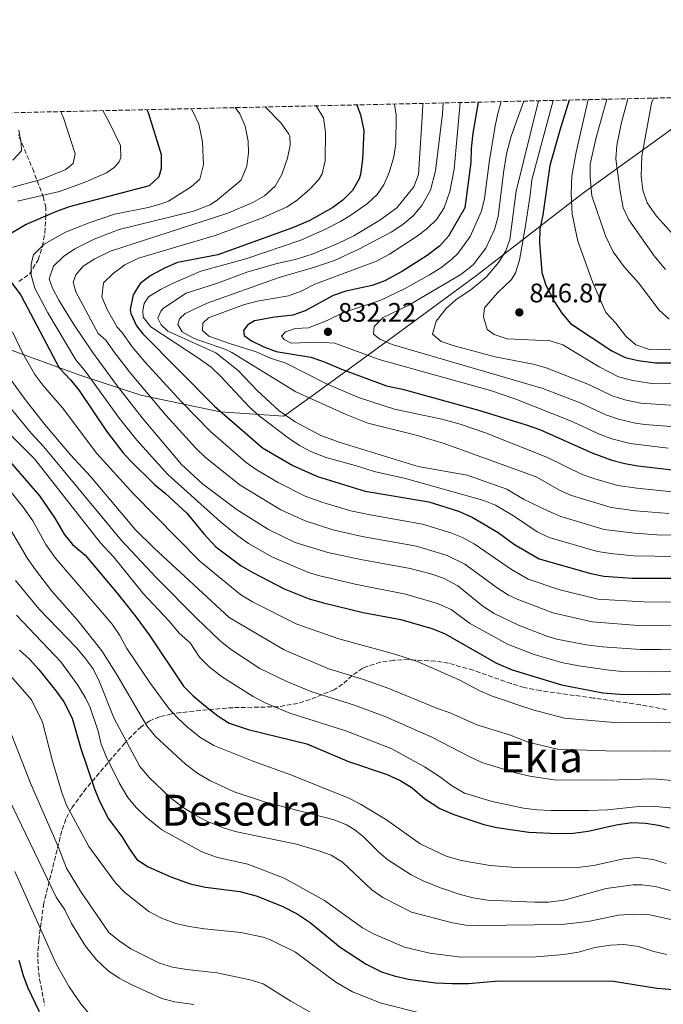
# Model space of a CAD drawing. Units: metres. Extents: x 655050 to 658510, y 4737115 to 4739506.
# Drawn here: x 656408 to 656648, y 4739127 to 4739494 of the extents above; entities that cross this region are included whole.
import ezdxf
from ezdxf.enums import TextEntityAlignment as Align

# ---------------------------------------------------------------- set-up
doc = ezdxf.new("R2010")
doc.units = ezdxf.units.M
doc.header["$MEASUREMENT"] = 0
doc.linetypes.add('DGN Style 3', pattern=[2.435891, 1.739922, -0.695969])
for name, color, linetype, lineweight in [('Cota de punto acotado terreno', 7, 'Continuous', 0), ('Curva de nivel directora', 30, 'Continuous', 30), ('Curva de nivel intermedia', 30, 'Continuous', 0), ('Límite de Concejo', 7, 'Continuous', 0), ('Punto acotado terreno (símbolo)', 7, 'Continuous', 0), ('Texto de Área (paraje) menor', 7, 'Continuous', 0), ('Zona arbolada', 92, 'DGN Style 3', 0)]:
    doc.layers.add(name, color=color, linetype=linetype, lineweight=lineweight)
doc.styles.add('Style-Arial', font='arial.ttf')

# ---------------------------------------------------------------- blocks, each defined once
blk = doc.blocks.new('5PATER')
at = {"layer": 'Punto acotado terreno (símbolo)', "linetype": 'Continuous', "lineweight": 0}
h = blk.add_hatch(color=51, dxfattribs=at)
edge = h.paths.add_edge_path()
edge.add_ellipse((0, 0), major_axis=(-0.11, -0.111), ratio=0.999422, start_angle=0, end_angle=360)

msp = doc.modelspace()

# ---------------------------------------------------------------- linework, layer by layer
at = {"layer": 'Curva de nivel directora', "color": 30, "linetype": 'Continuous', "lineweight": 30, "flags": 128}
for points, elevation in [([(656533.85, 4739462.58), (656535.13, 4739458.82), (656536.39, 4739453.03), (656535.98, 4739442.23), (656535.19, 4739436.63), (656534.67, 4739434.99), (656532.16, 4739430.59), (656528.61, 4739427), (656524.82, 4739424.3), (656516.06, 4739419.35), (656509.87, 4739416.68), (656481.99, 4739406.64), (656466.84, 4739403.81), (656462.26, 4739401.82), (656456.92, 4739398.93), (656452.94, 4739395.91), (656450.32, 4739391.65), (656449.21, 4739386.24), (656449.5, 4739384.7), (656451.6, 4739380.16), (656453.91, 4739377.16), (656480.73, 4739350.08), (656498.63, 4739334.51), (656509.88, 4739328.02), (656519.09, 4739323.91), (656536.87, 4739318.44), (656560.72, 4739314.42), (656571.81, 4739310.9), (656576.81, 4739308.69), (656586.58, 4739303), (656592.64, 4739298.48), (656601.86, 4739293.11), (656621.13, 4739287.65), (656626.04, 4739286.67), (656636.64, 4739285.89), (656652.97, 4739285.86)], 800), ([(656579.12, 4739463.61), (656579.11, 4739463.58), (656577.1, 4739452.08), (656576.43, 4739446.27), (656576.34, 4739441.05), (656574.16, 4739424.2), (656568.03, 4739413.56), (656564.67, 4739409.86), (656560.06, 4739406.35), (656550.89, 4739400.48), (656544.26, 4739396.9), (656539.55, 4739395.22), (656529.71, 4739393.08), (656525.04, 4739391.39), (656514.54, 4739385.68), (656509.94, 4739384.13), (656503.25, 4739383.39), (656495.67, 4739381.96), (656493.16, 4739380.44), (656491.47, 4739378.33), (656491.79, 4739376.55), (656494.49, 4739374.5), (656499.05, 4739372.26), (656503.7, 4739370.52), (656516.68, 4739368.43), (656521.42, 4739366.85), (656528.12, 4739363.95), (656544.87, 4739357.75), (656550.84, 4739356.48), (656579.74, 4739348.56), (656597.08, 4739343.11), (656602.31, 4739341.31), (656621.96, 4739332.56), (656628.95, 4739330.01), (656633.79, 4739328.69), (656638.71, 4739327.84), (656652.67, 4739326.27)], 825), ([(656613.09, 4739464.39), (656609.75, 4739453.56), (656605.91, 4739440), (656603.2, 4739421.55), (656602.15, 4739416.17), (656602.02, 4739411.18), (656602.86, 4739400.03), (656604.33, 4739395.25), (656607.61, 4739389.07), (656610.34, 4739384.78), (656613.62, 4739380.97), (656628.97, 4739370.78), (656633.91, 4739368.24), (656638.79, 4739367.12), (656645.3, 4739366.3), (656656.49, 4739366.35)], 850), ([(656455.42, 4739460.8), (656455.94, 4739459.75), (656460.74, 4739444.02), (656460.8, 4739438.81), (656459.94, 4739435.75), (656456.3, 4739432.31), (656426.5, 4739424.48), (656421.09, 4739422.56), (656410.35, 4739417.89), (656402.88, 4739413.48)], 775), ([(656402.33, 4739399.71), (656408.36, 4739391.58), (656422.75, 4739364.43), (656427.12, 4739359.87), (656430.23, 4739355.95), (656440.37, 4739340.82), (656446.46, 4739332.88), (656449.21, 4739329.83), (656458.25, 4739320.93), (656462.46, 4739317.56), (656470.37, 4739310.13), (656476.77, 4739302.43), (656481.24, 4739297.61), (656490.7, 4739290.57), (656494.98, 4739287.99), (656506.66, 4739281.98), (656516.05, 4739278.25), (656521.42, 4739276.73), (656536.24, 4739273.09), (656550.2, 4739270.43), (656561.85, 4739267.14), (656566.49, 4739265.29), (656585.93, 4739254.17), (656591.75, 4739251.75), (656610.19, 4739246.05), (656625.59, 4739243.05), (656633.54, 4739242.46), (656660.04, 4739242.77)], 775), ([(656402.54, 4739331.51), (656415.37, 4739316.65), (656421.13, 4739308.32), (656424.55, 4739302.29), (656427.75, 4739298.44), (656432.39, 4739294.49), (656444.43, 4739280.31), (656451.07, 4739271.84), (656456.27, 4739264.7), (656469.19, 4739245.57), (656472.71, 4739242.02), (656477.39, 4739238.08), (656481.94, 4739234.52), (656486.21, 4739231.74), (656493.27, 4739229.44), (656515.19, 4739224.01), (656530.69, 4739217.53), (656545.14, 4739212.56), (656550.19, 4739210.31), (656554.42, 4739207.64), (656559.09, 4739203.61), (656564.76, 4739199.95), (656570.03, 4739197.75), (656581.21, 4739194.01), (656586.07, 4739192.86), (656598.07, 4739191.12), (656608.8, 4739190.56), (656614.61, 4739190.68), (656620.14, 4739191.43), (656630.57, 4739193.85), (656636.47, 4739194.66), (656641.5, 4739194.42), (656646.46, 4739193.76), (656650.49, 4739192.67)], 750), ([(656407.95, 4739259.09), (656411.64, 4739255.71), (656415.11, 4739251.88), (656421.61, 4739243.79), (656424.51, 4739239.69), (656427.61, 4739233.71), (656430.8, 4739222.28), (656435.86, 4739207.33), (656437.77, 4739202.71), (656441.16, 4739196.13), (656446.15, 4739189.49), (656448.81, 4739184.98), (656451.75, 4739180.93), (656455.95, 4739178.15), (656464.35, 4739174.37), (656471.63, 4739171.76), (656477.33, 4739170.61), (656490.17, 4739168.94), (656496.29, 4739167.3), (656505.96, 4739163.51), (656511.56, 4739160.64), (656516.43, 4739157.36), (656527.64, 4739148.17), (656537.34, 4739141.88), (656543.01, 4739138.97), (656547.76, 4739137.42), (656553.09, 4739136.19), (656563.14, 4739134.84), (656569.34, 4739134.59), (656575.52, 4739134.66), (656586.67, 4739135.54), (656629.63, 4739135.46), (656645.82, 4739132.82), (656652, 4739132.37)], 725), ([(656415.33, 4739124.01), (656411.16, 4739132.83), (656409.36, 4739137.49), (656407.81, 4739143.21)], 700)]:
    msp.add_lwpolyline(points, dxfattribs=dict(at, elevation=elevation))
at = {"layer": 'Curva de nivel intermedia', "color": 30, "linetype": 'Continuous', "lineweight": 0, "flags": 128}
for points, elevation in [([(656635, 4739464.89), (656632.43, 4739455.53), (656630.88, 4739447.4), (656630.53, 4739442.4), (656632.05, 4739430.44), (656633.24, 4739424.12), (656635.39, 4739419.62), (656644.76, 4739406.18), (656649, 4739401.16)], 865), ([(656644.54, 4739465.1), (656643.81, 4739463.19), (656640.16, 4739443.41), (656639.89, 4739435.97), (656640.62, 4739430.76), (656642.19, 4739426.02), (656645.64, 4739421.01), (656652.91, 4739413.1)], 870), ([(656471.93, 4739461.18), (656472.79, 4739459.91), (656474.81, 4739455.33), (656476.19, 4739448.84), (656476.6, 4739440.37), (656475.25, 4739434.85), (656472.01, 4739431.98), (656463.49, 4739426.68), (656460.84, 4739425.59), (656455.99, 4739424.3), (656443.39, 4739421.74), (656433.91, 4739418.61), (656425.1, 4739415.06), (656417.09, 4739410.63), (656413.12, 4739406.57), (656412.27, 4739403.28), (656412.32, 4739398.96), (656413.62, 4739394.15), (656418.55, 4739384.96), (656428.95, 4739367.36), (656432.61, 4739363.06), (656445.26, 4739345.55), (656451.69, 4739337.39), (656463.34, 4739324.64), (656482.99, 4739306.9), (656489.35, 4739301.68), (656493.44, 4739298.8), (656502.4, 4739293.8), (656515.79, 4739288.06), (656519.54, 4739286.89), (656533.2, 4739283.63), (656551.94, 4739280), (656563.98, 4739276.5), (656568.98, 4739274.2), (656575.86, 4739269.12), (656590.02, 4739261.29), (656599.96, 4739257.47), (656610.23, 4739254.47), (656616.67, 4739253.17), (656628.03, 4739251.51), (656633.02, 4739251.1), (656644.2, 4739250.9), (656659.53, 4739251.08)], 780), ([(656488.4, 4739461.55), (656490.11, 4739459.21), (656492.18, 4739454.66), (656493.21, 4739449.05), (656493.34, 4739444.66), (656492.77, 4739439.7), (656490.59, 4739434.65), (656489.89, 4739433.82), (656481.85, 4739427.1), (656479.05, 4739425.28), (656472.45, 4739422.82), (656445.14, 4739416.02), (656435.8, 4739412.51), (656428.55, 4739408.83), (656424.34, 4739405.95), (656420.66, 4739402.33), (656419, 4739397.62), (656420.24, 4739394.14), (656422.63, 4739389.75), (656428.22, 4739380.66), (656435.16, 4739370.29), (656444.02, 4739358.19), (656453.69, 4739345.72), (656468.44, 4739328.35), (656476.16, 4739321.14), (656489.2, 4739311.37), (656500.88, 4739304.12), (656510.79, 4739299.21), (656523.02, 4739295.52), (656535.26, 4739292.91), (656553.69, 4739289.56), (656561.38, 4739287.49), (656566.11, 4739285.86), (656571.47, 4739283.1), (656580.88, 4739275.44), (656585.04, 4739272.67), (656594.11, 4739268.42), (656604.72, 4739264.22), (656608.43, 4739263.11), (656619.39, 4739261.05), (656625.48, 4739260.32), (656639.87, 4739259.33), (656647.11, 4739259.25), (656659.02, 4739259.39)], 785), ([(656499.67, 4739461.81), (656505.52, 4739455.75), (656508.41, 4739451.69), (656508.78, 4739450.88), (656508.97, 4739447.53), (656507.9, 4739442.69), (656505.83, 4739436.55), (656503.39, 4739432.19), (656499.3, 4739428.58), (656494.96, 4739426.12), (656485.65, 4739422.14), (656441.92, 4739408.03), (656435.99, 4739405.13), (656431.64, 4739402.32), (656428.99, 4739399.09), (656427.98, 4739396.4), (656428.92, 4739392.76), (656437.22, 4739377.22), (656440.15, 4739374.73), (656443.43, 4739370.13), (656449.36, 4739362.46), (656462.58, 4739346.8), (656473.79, 4739334.5), (656477.37, 4739331.01), (656490.32, 4739320.6), (656505.4, 4739311.41), (656514.57, 4739307.34), (656524.9, 4739304), (656535.79, 4739301.42), (656556.03, 4739297.85), (656567.48, 4739294.34), (656574.12, 4739291.18), (656586.24, 4739282.28), (656590.48, 4739279.62), (656593.67, 4739278.07), (656606.97, 4739272.94), (656621.61, 4739269.59), (656640.46, 4739268.18), (656657.39, 4739268.29)], 790), ([(656518.5, 4739462.23), (656518.75, 4739462.04), (656521.4, 4739457.77), (656522.07, 4739452.4), (656521.97, 4739441.68), (656520.85, 4739436.83), (656519.67, 4739434.73), (656516.24, 4739431.09), (656511.68, 4739427.13), (656507.81, 4739424.54), (656498.66, 4739420.46), (656481.01, 4739413.89), (656452.35, 4739405.34), (656447.24, 4739402.83), (656442.89, 4739399.65), (656439.29, 4739396.19), (656438.62, 4739390.88), (656440.63, 4739386.16), (656444.32, 4739379.6), (656446.13, 4739377.69), (656449.97, 4739372.33), (656454.69, 4739366.72), (656468.33, 4739351.76), (656479.15, 4739340.65), (656492.48, 4739329.05), (656496.6, 4739326.22), (656504.4, 4739321.59), (656514.51, 4739316.57), (656521.1, 4739314.21), (656531.56, 4739311.05), (656538.79, 4739309.52), (656558.37, 4739306.13), (656568.85, 4739302.83), (656573.24, 4739301.08), (656577.62, 4739298.67), (656591.6, 4739289.12), (656597.76, 4739285.59), (656609.23, 4739281.66), (656623.82, 4739278.13), (656640.82, 4739277.03), (656652.68, 4739277.01)], 795), ([(656547.9, 4739462.9), (656548.51, 4739458.74), (656548.41, 4739448.09), (656547.68, 4739443.17), (656545.93, 4739437.34), (656543.93, 4739432.74), (656541.41, 4739429.17), (656537.74, 4739425.76), (656531.91, 4739421.64), (656527.67, 4739419.02), (656522.11, 4739416.15), (656512.96, 4739412.13), (656492.42, 4739405.07), (656475.57, 4739400.48), (656464.98, 4739395.88), (656460.52, 4739393.69), (656456.11, 4739390.94), (656454.42, 4739388.46), (656453.93, 4739385.78), (656454.04, 4739383.4), (656456.98, 4739379.71), (656474.77, 4739368.01), (656479.42, 4739364.64), (656483.08, 4739361.23), (656493.65, 4739349.9), (656497.31, 4739346.49), (656508.25, 4739338.25), (656512.46, 4739335.49), (656516.88, 4739333.12), (656522.4, 4739330.98), (656534.05, 4739327.77), (656540.26, 4739325.68), (656551.98, 4739323.07), (656581.25, 4739314.93), (656585.6, 4739313.12), (656592.23, 4739309.21), (656601.08, 4739303.26), (656605.59, 4739301.1), (656623.64, 4739295.86), (656628.6, 4739295.08), (656637.05, 4739294.28), (656652.84, 4739293.94)], 805), ([(656558.4, 4739463.14), (656558.32, 4739460.03), (656556.89, 4739436.64), (656555.11, 4739432.05), (656548.71, 4739424.21), (656542.41, 4739419.56), (656532.7, 4739413.73), (656526.75, 4739410.82), (656517.48, 4739407.02), (656511.25, 4739404.98), (656504.13, 4739403.33), (656493.15, 4739400.23), (656481.81, 4739396), (656470.09, 4739392.28), (656461.68, 4739386.66), (656460.64, 4739385.62), (656459.55, 4739382.93), (656460.85, 4739380.49), (656463.33, 4739378.06), (656481.15, 4739370.01), (656489.49, 4739363.48), (656496.63, 4739355.95), (656504.78, 4739348.4), (656510.78, 4739344.23), (656520.43, 4739339.23), (656527.56, 4739336.53), (656556.69, 4739327.65), (656575.04, 4739324.37), (656589.77, 4739319.18), (656596.07, 4739315.46), (656605.41, 4739310.98), (656609.9, 4739308.89), (656626.17, 4739304.07), (656637.47, 4739302.67), (656647.45, 4739302), (656664.55, 4739302.59)], 810), ([(656565.99, 4739463.32), (656565.8, 4739459.25), (656563.18, 4739437.93), (656561.26, 4739430.76), (656558.05, 4739425.07), (656554.82, 4739421.19), (656551.05, 4739417.93), (656546.68, 4739415.13), (656534.6, 4739408.74), (656525.54, 4739404.54), (656518.02, 4739401.99), (656504.47, 4739398.08), (656477.93, 4739388.61), (656469.79, 4739384.71), (656467.58, 4739382.68), (656467.01, 4739380.66), (656468.68, 4739377.85), (656473.1, 4739375.44), (656484.51, 4739371.37), (656487.23, 4739370.11), (656511.09, 4739355.53), (656529.82, 4739347.03), (656537.95, 4739343.83), (656555.94, 4739339.28), (656566.09, 4739336.29), (656600.74, 4739323.71), (656609.74, 4739318.7), (656613.92, 4739316.78), (656628.72, 4739312.27), (656637.88, 4739311.06), (656650.26, 4739310.11)], 815), ([(656572.35, 4739463.46), (656570.17, 4739438.64), (656568.49, 4739430.28), (656566.4, 4739424.16), (656563.65, 4739419.94), (656560.04, 4739416.44), (656556.01, 4739413.38), (656546.03, 4739406.84), (656541.18, 4739404.2), (656518.2, 4739395.67), (656513.02, 4739393.08), (656508.36, 4739391.25), (656496.61, 4739389.31), (656491.56, 4739387.91), (656478.52, 4739383.11), (656476.38, 4739381.1), (656476.19, 4739378.42), (656478.53, 4739376.29), (656486.3, 4739373.48), (656496.31, 4739370.39), (656501.63, 4739368), (656507.31, 4739366.21), (656522.3, 4739358.63), (656534.41, 4739353.35), (656547.94, 4739349.04), (656565.51, 4739345.24), (656572.39, 4739343.4), (656581.86, 4739340.17), (656605, 4739330.96), (656617.94, 4739324.67), (656622.64, 4739322.97), (656631.24, 4739320.48), (656638.3, 4739319.45), (656651.46, 4739318.19)], 820), ([(656587.75, 4739463.81), (656586.3, 4739458.9), (656585.34, 4739453.99), (656583.19, 4739441.13), (656581.53, 4739427.5), (656580.28, 4739422.68), (656576.07, 4739413.47), (656571.59, 4739407.23), (656569.15, 4739404.87), (656565.17, 4739401.81), (656560.98, 4739399.1), (656551.61, 4739393.86), (656542.82, 4739389.67), (656528.58, 4739384.95), (656522.81, 4739382.14), (656515.77, 4739379.3), (656510.94, 4739379.17), (656507.15, 4739377.93), (656505.69, 4739376.28), (656506.74, 4739374.95), (656509.36, 4739373.64), (656519.36, 4739373.99), (656525.67, 4739373.68), (656542.19, 4739367.48), (656583.73, 4739355.97), (656593.19, 4739352.72), (656613.57, 4739344.61), (656624.35, 4739339.7), (656629.04, 4739337.98), (656635.78, 4739336.24), (656649.98, 4739334.5)], 830), ([(656596.18, 4739464), (656591.36, 4739450.94), (656589.86, 4739444.83), (656588.68, 4739438.26), (656586.57, 4739420.89), (656585.17, 4739416.11), (656581.91, 4739409.1), (656577.2, 4739402.89), (656572.69, 4739399.21), (656553.02, 4739387.66), (656543.69, 4739383.16), (656540.31, 4739379.85), (656540.05, 4739376.94), (656542.45, 4739375.11), (656547.05, 4739373.14), (656603.29, 4739356.68), (656617.14, 4739351.34), (656626.74, 4739346.83), (656631.47, 4739345.22), (656637.77, 4739343.73), (656641.35, 4739343.22), (656667.14, 4739341.31)], 835), ([(656601.65, 4739464.13), (656593.32, 4739430.37), (656590.94, 4739412.32), (656589.49, 4739408.14), (656586.82, 4739403.91), (656582.08, 4739398.24), (656576.34, 4739393.54), (656570.87, 4739389.97), (656567.19, 4739386.63), (656563.38, 4739381.84), (656562.1, 4739376.96), (656565.33, 4739374.27), (656570.09, 4739372.66), (656585.51, 4739368.53), (656599.67, 4739365.75), (656604.51, 4739364.49), (656620.7, 4739358.07), (656629.13, 4739353.97), (656633.9, 4739352.48), (656639.76, 4739351.27), (656661.93, 4739349.79)], 840), ([(656607.11, 4739464.25), (656599.1, 4739434.6), (656598.57, 4739428.94), (656596.7, 4739416.63), (656594.54, 4739404.62), (656593.04, 4739399.84), (656591.57, 4739397.44), (656586.27, 4739392.39), (656581.42, 4739386.82), (656581.09, 4739383.47), (656582.47, 4739378.68), (656585.12, 4739376.82), (656589.89, 4739375.3), (656605.99, 4739374.53), (656610.74, 4739373.01), (656624.27, 4739364.8), (656631.52, 4739361.1), (656636.82, 4739359.7), (656643.98, 4739358.61), (656653.98, 4739358.41)], 845), ([(656620.13, 4739464.55), (656615.65, 4739444.89), (656614.12, 4739435.93), (656613.85, 4739429.62), (656614.24, 4739421.74), (656616.36, 4739411.75), (656621.77, 4739396.56), (656626.81, 4739385.04), (656630.43, 4739381.13), (656634.21, 4739376.27), (656637.97, 4739373), (656643.05, 4739371.23), (656653.06, 4739371.44)], 855), ([(656627.18, 4739464.71), (656623.01, 4739449.92), (656620.96, 4739440.42), (656620.86, 4739435.42), (656621.5, 4739428.6), (656626.66, 4739413.74), (656629.46, 4739407.72), (656633.56, 4739402.09), (656638.91, 4739396.19), (656646.69, 4739385.93), (656650.45, 4739382.65)], 860), ([(656423.31, 4739460.07), (656424.44, 4739457.34), (656428.69, 4739444.36), (656427.92, 4739440.7), (656425.26, 4739438.44), (656415.97, 4739434.73), (656404.02, 4739431.45)], 765), ([(656439.07, 4739460.43), (656441.27, 4739456.36), (656445.67, 4739447.37), (656445.72, 4739442.95), (656445.07, 4739441.37), (656443.2, 4739439.19), (656440.36, 4739437.19), (656432.62, 4739433.81), (656422.83, 4739430.28), (656407.13, 4739426.59)], 770), ([(656407.65, 4739453.11), (656408.52, 4739448.18), (656408.66, 4739445.39), (656405.39, 4739441.97)], 760), ([(656405.29, 4739377.81), (656409.12, 4739369.84), (656413.68, 4739361.96), (656416.57, 4739357.9), (656423.98, 4739349.44), (656436.83, 4739332.49), (656450.33, 4739317.53), (656475.2, 4739292.26), (656490.56, 4739279.64), (656494.85, 4739277.07), (656511.4, 4739268.71), (656527.06, 4739263.24), (656547.95, 4739257.57), (656556.09, 4739254.98), (656572.03, 4739247.94), (656579.69, 4739243.85), (656584.3, 4739241.9), (656599.53, 4739236.73), (656611.29, 4739233.68), (656631.17, 4739231.95), (656659.82, 4739232.15)], 770), ([(656401.88, 4739363.97), (656410.05, 4739352.65), (656417.26, 4739343.36), (656426.96, 4739331.92), (656434.59, 4739323.68), (656451.24, 4739303.94), (656458.13, 4739297.08), (656486.13, 4739271.29), (656506.75, 4739259.17), (656522.98, 4739252.14), (656536.29, 4739248.06), (656545.71, 4739244.71), (656563.36, 4739237.51), (656568.89, 4739235.57), (656578.62, 4739231.22), (656590.75, 4739227.39), (656597.76, 4739224.67), (656608.66, 4739222.12), (656626.76, 4739221.44), (656644.85, 4739221.28), (656659.6, 4739221.52)], 765), ([(656404.78, 4739349.17), (656412.27, 4739340.08), (656416.98, 4739334.98), (656446.04, 4739300.03), (656458.99, 4739286.12), (656473.94, 4739271), (656482.8, 4739262.58), (656486.66, 4739259.4), (656497.68, 4739252.19), (656507.74, 4739247.31), (656516.99, 4739243.48), (656532.97, 4739238.48), (656544.68, 4739234.11), (656561.85, 4739226.54), (656576.27, 4739219.09), (656580.83, 4739217.03), (656593.52, 4739213.08), (656598.4, 4739212.02), (656607.5, 4739210.64), (656627.04, 4739210.45), (656644.39, 4739211.04), (656654.41, 4739210.16)], 760), ([(656404.92, 4739339.06), (656413.46, 4739330.41), (656438.04, 4739299.21), (656443.09, 4739293.71), (656454.12, 4739280.25), (656463.83, 4739269.82), (656467.68, 4739265.25), (656471.59, 4739261.72), (656475.16, 4739256.4), (656478.66, 4739252.83), (656483.73, 4739248.91), (656495.13, 4739241.75), (656499.55, 4739239.39), (656508.77, 4739235.47), (656529.66, 4739228.9), (656546.9, 4739222.23), (656559.03, 4739215.45), (656564.72, 4739211.83), (656569.15, 4739208.46), (656573.95, 4739205.61), (656584.39, 4739202.53), (656596.05, 4739200.07), (656601.01, 4739199.41), (656606.34, 4739199.17), (656620.33, 4739199.24), (656627.33, 4739199.47), (656638.94, 4739200.64), (656643.93, 4739200.81), (656655.99, 4739199.73)], 755), ([(656399.8, 4739324.1), (656409.26, 4739312.42), (656412.86, 4739307.27), (656417.71, 4739298.52), (656421.4, 4739293.35), (656442.54, 4739268.68), (656445.34, 4739264.54), (656447.97, 4739259.63), (656456.76, 4739246.56), (656463.64, 4739237.29), (656467.05, 4739233.63), (656470.65, 4739230.34), (656475.24, 4739226.56), (656480.45, 4739223.46), (656495.39, 4739217.49), (656509.13, 4739212.48), (656530.78, 4739203.81), (656535.25, 4739201.57), (656544.91, 4739195.64), (656557.45, 4739186.7), (656567.14, 4739182.12), (656572.76, 4739180.53), (656583.59, 4739178.64), (656594.71, 4739177.75), (656617.19, 4739178.07), (656622.15, 4739178.65), (656633.42, 4739181.13), (656638.39, 4739181.67), (656644.4, 4739180.92), (656649.33, 4739179.46)], 745), ([(656650.84, 4739169.36), (656645.13, 4739170.82), (656640.17, 4739171.43), (656637.01, 4739171.43), (656626.9, 4739170.08), (656611.24, 4739165.69), (656605.3, 4739164.98), (656600.27, 4739164.92), (656582.62, 4739165.72), (656577.22, 4739166.63), (656572.36, 4739167.79), (656565.1, 4739170.35), (656558.59, 4739172.97), (656554.1, 4739175.17), (656545.36, 4739180.8), (656542.2, 4739183.5), (656536.25, 4739189.4), (656533.02, 4739192.01), (656529.98, 4739193.85), (656525.31, 4739195.64), (656499.77, 4739202.26), (656488.07, 4739206.2), (656478.98, 4739210.34), (656474.43, 4739212.99), (656469.82, 4739216.42), (656458.53, 4739226.91), (656455.4, 4739230.8), (656444.43, 4739249.71), (656438.65, 4739258.74), (656429.58, 4739270.18), (656420.02, 4739281.12), (656413.88, 4739289.02), (656410.91, 4739293.24), (656403.29, 4739306.16)], 740), ([(656406.38, 4739285), (656415.26, 4739274.31), (656429.22, 4739259.87), (656432.49, 4739256.09), (656435.42, 4739252.02), (656437.78, 4739247.19), (656443.13, 4739233.81), (656452.83, 4739215.67), (656456.39, 4739211.34), (656464.05, 4739204.2), (656468.68, 4739200.61), (656473.42, 4739197.54), (656477.86, 4739195.25), (656483.63, 4739192.86), (656488.42, 4739191.4), (656511.29, 4739186.56), (656519.28, 4739184.28), (656524.22, 4739182.51), (656528.45, 4739179.84), (656539.45, 4739169.55), (656543.57, 4739166.73), (656554.17, 4739161.2), (656569.52, 4739157.21), (656574.44, 4739156.34), (656579.48, 4739156.25), (656610.17, 4739156.65), (656620.11, 4739157.79), (656631.44, 4739160.16), (656637.2, 4739160.46), (656643.15, 4739160.2), (656654.94, 4739157.59)], 735), ([(656406.85, 4739272.09), (656423.39, 4739254.72), (656429.73, 4739245.99), (656432.52, 4739241.29), (656434.24, 4739237.65), (656437.25, 4739228.83), (656438.38, 4739223.95), (656440.31, 4739219.31), (656445.18, 4739209.5), (656448.41, 4739204.02), (656451.59, 4739200.14), (656455.22, 4739196.7), (656461.06, 4739191.99), (656475.91, 4739183.73), (656481.84, 4739181.63), (656493.12, 4739179.16), (656506.66, 4739173.87), (656521.71, 4739165.63), (656535.94, 4739155.44), (656540.33, 4739153.05), (656551.66, 4739148.18), (656561.03, 4739145.95), (656572.59, 4739144.41), (656600.73, 4739144.59), (656611.1, 4739145.46), (656616.6, 4739146.27), (656622.69, 4739148.02), (656628.45, 4739148.87), (656633.44, 4739149.1), (656638.98, 4739148.41), (656644.63, 4739146.53), (656649.5, 4739145.41)], 730), ([(656393.34, 4739262.09), (656412.39, 4739240.54), (656416.51, 4739232.21), (656420.24, 4739217.58), (656423.71, 4739205.87), (656425.52, 4739201.22), (656433.85, 4739185.71), (656443.8, 4739172.2), (656447.19, 4739168.55), (656456.19, 4739161.46), (656460.93, 4739159.03), (656466.25, 4739157.02), (656471.26, 4739155.88), (656476.97, 4739155.03), (656490.5, 4739153.67), (656498.87, 4739151.9), (656501.56, 4739150.89), (656510.92, 4739146.35), (656526.03, 4739135.04), (656532.16, 4739131.48), (656542.9, 4739127.22), (656558.2, 4739123.38)], 720), ([(656527.87, 4739117.42), (656509.13, 4739128.06), (656498.86, 4739134.43), (656494.07, 4739135.93), (656481.61, 4739138.61), (656470.36, 4739139.79), (656464.98, 4739140.75), (656460.2, 4739142.22), (656449.42, 4739147.49), (656445.06, 4739150.48), (656441.23, 4739153.69), (656430.64, 4739169.06), (656425.46, 4739177.62), (656422.39, 4739185.77), (656412.29, 4739208.78), (656403.03, 4739232.33)], 715), ([(656398.78, 4739213.91), (656421.65, 4739166.89), (656424.8, 4739162.05), (656427.35, 4739157.05), (656432.61, 4739148.55), (656436.64, 4739143.48), (656440.85, 4739139.46), (656445.17, 4739136.55), (656449.58, 4739134.2), (656461.07, 4739129.05), (656465.91, 4739127.77), (656472.97, 4739126.76)], 710), ([(656406.13, 4739176.4), (656421.59, 4739142), (656426.47, 4739133.3), (656430.85, 4739127), (656434.05, 4739123.15)], 705)]:
    msp.add_lwpolyline(points, dxfattribs=dict(at, elevation=elevation))
at = {"layer": 'Límite de Concejo', "color": 7, "linetype": 'Continuous', "lineweight": 0}
msp.add_polyline3d([(656668.03, 4739465.64, 881.21), (656666.61, 4739464.55, 880.57), (656646.6, 4739450.11, 873.12), (656626.1, 4739435.3, 862.48), (656618.09, 4739429.52, 857.8), (656578.51, 4739398.88, 837.94), (656548.01, 4739376.46, 835.94), (656517.98, 4739354.66, 816.37), (656506.63, 4739346.42, 809.55), (656482.84, 4739348.04, 799.91), (656453.23, 4739354.24, 788.44), (656430.45, 4739361.73, 777.99), (656394.85, 4739374.65, 763.59), (656360.35, 4739388.99, 743.1), (656349.6, 4739358.5, 731.06), (656342.9, 4739340.05, 720.86), (656311.49, 4739358.66, 708.89), (656269.53, 4739382.74, 686.33), (656245.48, 4739396.06, 670.16), (656242.39, 4739397.76, 668.38), (656214.94, 4739409.6, 664.97)], dxfattribs=at)
at = {"layer": 'Zona arbolada', "color": 92, "linetype": 'DGN Style 3', "lineweight": 0}
for points in [[(656403.49, 4739459.62, 767.87), (657931.74, 4739494.39, 913)], [(656407.62, 4739396.7, 782.04), (656411.63, 4739399.38, 783.12), (656414.87, 4739404.74, 783.66), (656416.51, 4739409.78, 783.5), (656417.35, 4739414.77, 782.79), (656417.73, 4739420.45, 781.2), (656417.69, 4739424.22, 778.03), (656416.88, 4739428.05, 774.63), (656413.27, 4739437.66, 771.87), (656407.49, 4739451.35, 768.97)], [(656407.62, 4739396.7, 782.04), (656411.63, 4739399.38, 783.12), (656414.87, 4739404.74, 783.66), (656416.51, 4739409.78, 783.5), (656417.35, 4739414.77, 782.79), (656417.73, 4739420.45, 781.2), (656417.69, 4739424.22, 778.03), (656416.88, 4739428.05, 774.63), (656413.27, 4739437.66, 771.87), (656407.49, 4739451.35, 768.97)], [(656649.4, 4739236.88, 775.37), (656639.62, 4739238.62, 776.35), (656622.12, 4739241.15, 776.87), (656602.32, 4739243.92, 776.54), (656596.19, 4739245.16, 776.2), (656591.42, 4739246.55, 775.92), (656577.24, 4739251.53, 774.94), (656568.02, 4739254.16, 774.15), (656563.1, 4739254.99, 773.68), (656553.12, 4739255.5, 772.66), (656547.61, 4739255.25, 772.12), (656542.7, 4739254.51, 771.9), (656537.9, 4739253.05, 771.59), (656536.03, 4739252.29, 771.24), (656532.02, 4739249.55, 769.91), (656528.53, 4739246.32, 768.35), (656525.41, 4739244.27, 767.17), (656516.36, 4739240.57, 764.37), (656511.76, 4739239.17, 762.97), (656504.49, 4739237.92, 760.77), (656487.67, 4739237.57, 755.25), (656482.85, 4739237.23, 754.08), (656473.04, 4739236.31, 752.64), (656468.16, 4739235.72, 751.57), (656464.62, 4739235.21, 750.31), (656460.19, 4739234.2, 747.86), (656456.35, 4739232.54, 745.05), (656453.36, 4739230.46, 742.75), (656447.18, 4739224.36, 737.98), (656432.85, 4739207.48, 726.99), (656427.38, 4739200.1, 722.89), (656425.24, 4739196.03, 721.12), (656423.69, 4739191.6, 719.59), (656417, 4739164.56, 711.67), (656415.14, 4739150.97, 709.46), (656414.76, 4739146.07, 708.7), (656414.87, 4739141.16, 708.01), (656415.4, 4739136.25, 707.38), (656417.35, 4739126.4, 706.3)], [(656649.4, 4739236.88, 775.37), (656639.62, 4739238.62, 776.35), (656622.12, 4739241.15, 776.87), (656602.32, 4739243.92, 776.54), (656596.19, 4739245.16, 776.2), (656591.42, 4739246.55, 775.92), (656577.24, 4739251.53, 774.94), (656568.02, 4739254.16, 774.15), (656563.1, 4739254.99, 773.68), (656553.12, 4739255.5, 772.66), (656547.61, 4739255.25, 772.12), (656542.7, 4739254.51, 771.9), (656537.9, 4739253.05, 771.59), (656536.03, 4739252.29, 771.24), (656532.02, 4739249.55, 769.91), (656528.53, 4739246.32, 768.35), (656525.41, 4739244.27, 767.17), (656516.36, 4739240.57, 764.37), (656511.76, 4739239.17, 762.97), (656504.49, 4739237.92, 760.77), (656487.67, 4739237.57, 755.25), (656482.85, 4739237.23, 754.08), (656473.04, 4739236.31, 752.64), (656468.16, 4739235.72, 751.57), (656464.62, 4739235.21, 750.31), (656460.19, 4739234.2, 747.86), (656456.35, 4739232.54, 745.05), (656453.36, 4739230.46, 742.75), (656447.18, 4739224.36, 737.98), (656432.85, 4739207.48, 726.99), (656427.38, 4739200.1, 722.89), (656425.24, 4739196.03, 721.12), (656423.69, 4739191.6, 719.59), (656417, 4739164.56, 711.67), (656415.14, 4739150.97, 709.46), (656414.76, 4739146.07, 708.7), (656414.87, 4739141.16, 708.01), (656415.4, 4739136.25, 707.38), (656417.35, 4739126.4, 706.3)]]:
    msp.add_polyline3d(points, dxfattribs=at)

# ---------------------------------------------------------------- block references
at = {"layer": 'Punto acotado terreno (símbolo)', "color": 7, "linetype": 'Continuous', "lineweight": 0, "xscale": 10, "yscale": 10, "zscale": 10}
for p in [(656594.47, 4739385.12, 846.87), (656523.05, 4739377.87, 832.22)]:
    msp.add_blockref('5PATER', p, dxfattribs=at)

# ---------------------------------------------------------------- texts
at = {"layer": 'Cota de punto acotado terreno', "color": 7, "linetype": 'Continuous', "lineweight": 0, "style": 'Style-Arial'}
for s, p in [('846.87', (656598.22, 4739388.87, 846.87)), ('832.22', (656526.8, 4739381.62, 832.22))]:
    msp.add_text(s, height=7, dxfattribs=at).set_placement(p)
at = {"layer": 'Texto de Área (paraje) menor', "color": 7, "linetype": 'Continuous', "lineweight": 0, "style": 'Style-Arial'}
for s, p in [('Ekia', (656602.7, 4739219.12, 762.61)), ('Besedra', (656490.74, 4739199.29, 736.38))]:
    msp.add_text(s, height=11.5, dxfattribs=at).set_placement(p, align=Align.MIDDLE_CENTER)

doc.saveas('drawing.dxf')
